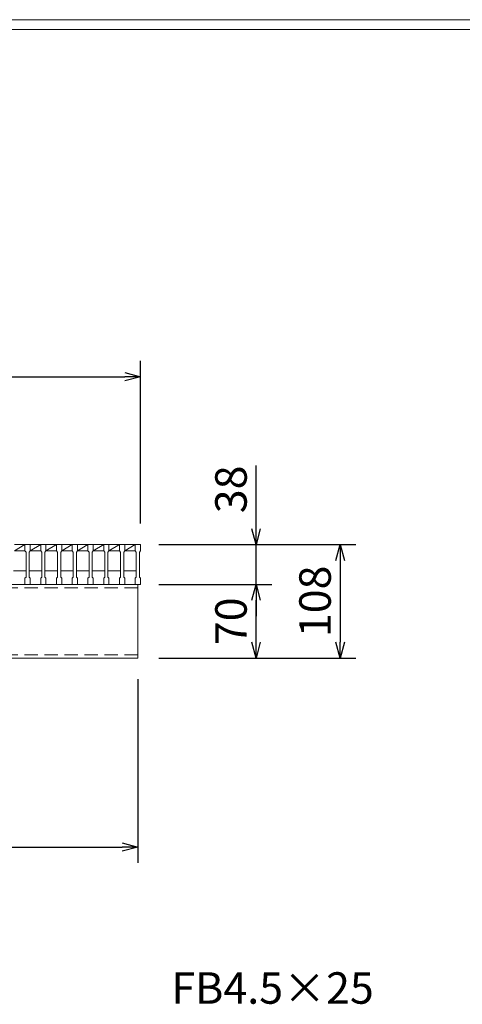
# Model space of a CAD drawing. Units: millimetres. Extents: x 0 to 2790, y 0 to 1973.
# Drawn here: x 1180 to 1601, y 1035 to 1973 of the extents above; entities that cross this region are included whole.
import ezdxf

# ---------------------------------------------------------------- set-up
doc = ezdxf.new("R2010")
doc.units = ezdxf.units.MM
doc.linetypes.add('HIDDEN', pattern=[9.525, 6.35, -3.175])
doc.layers.add('外枠', color=7, linetype='Continuous')
for name, color, linetype, lineweight in [('寸法線', 2, 'Continuous', 9), ('嵩上断面', 112, 'Continuous', 13), ('本体', 7, 'Continuous', 13)]:
    doc.layers.add(name, color=color, linetype=linetype, lineweight=lineweight)
doc.dimstyles.new('ISO-25', dxfattribs={"dimscale": 10, "dimtxt": 3, "dimasz": 1.5, "dimexe": 1.5, "dimexo": 2, "dimgap": 0.5, "dimtad": 1, "dimdsep": 46, "dimtxsty": 'Standard', "dimblk": 'OPEN30', "dimcen": 2.5, "dimadec": 0, "dimazin": 0, "dimtfac": 1, "dimtmove": 0, "dimatfit": 0, "dimldrblk": 'OPEN30', "dimfxl": 1, "dimarcsym": 0})

# ---------------------------------------------------------------- blocks, each defined once
blk = doc.blocks.new('_Open30')
at = {"color": 0, "linetype": 'ByBlock', "lineweight": -2}
for p, q in [((-1, 0.268), (0, 0)), ((0, 0), (-1, -0.268)), ((0, 0), (-1, 0))]:
    blk.add_line(p, q, dxfattribs=at)
blk = doc.blocks.new('*D11')
at = {"layer": 'Defpoints', "color": 0, "linetype": 'Continuous'}
for p in [(302.5, 1365.27), (1292.5, 1365.27), (1292.5, 1185.27)]:
    blk.add_point(p, dxfattribs=at)
at = {"layer": '寸法線', "color": 0, "linetype": 'Continuous', "lineweight": -2}
for p, q in [((302.5, 1345.27), (302.5, 1170.27)), ((1292.5, 1345.27), (1292.5, 1170.27)), ((317.5, 1185.27), (1277.5, 1185.27))]:
    blk.add_line(p, q, dxfattribs=at)
at = {"layer": '寸法線', "color": 0, "linetype": 'Continuous', "lineweight": -2, "xscale": 15, "yscale": 15, "zscale": 15, "rotation": 180}
blk.add_blockref('_Open30', (302.5, 1185.27), dxfattribs=at)
at = {"layer": '寸法線', "color": 0, "linetype": 'Continuous', "lineweight": -2, "xscale": 15, "yscale": 15, "zscale": 15}
blk.add_blockref('_Open30', (1292.5, 1185.27), dxfattribs=at)
at = {"layer": '寸法線', "color": 0, "linetype": 'Continuous', "insert": (797.5, 1205.27), "char_height": 30, "attachment_point": 5}
blk.add_mtext('990', dxfattribs=at)
blk = doc.blocks.new('*D12')
at = {"layer": 'Defpoints', "color": 0, "linetype": 'Continuous'}
for p in [(1295, 1633.27), (300, 1473.27), (1295, 1473.27)]:
    blk.add_point(p, dxfattribs=at)
at = {"layer": '寸法線', "color": 0, "linetype": 'Continuous', "lineweight": -2}
for p, q in [((300, 1493.27), (300, 1648.27)), ((1295, 1493.27), (1295, 1648.27)), ((315, 1633.27), (1280, 1633.27))]:
    blk.add_line(p, q, dxfattribs=at)
at = {"layer": '寸法線', "color": 0, "linetype": 'Continuous', "lineweight": -2, "xscale": 15, "yscale": 15, "zscale": 15, "rotation": 180}
blk.add_blockref('_Open30', (300, 1633.27), dxfattribs=at)
at = {"layer": '寸法線', "color": 0, "linetype": 'Continuous', "lineweight": -2, "xscale": 15, "yscale": 15, "zscale": 15}
blk.add_blockref('_Open30', (1295, 1633.27), dxfattribs=at)
at = {"layer": '寸法線', "color": 0, "linetype": 'Continuous', "insert": (797.5, 1653.27), "char_height": 30, "attachment_point": 5}
blk.add_mtext('995', dxfattribs=at)
blk = doc.blocks.new('*D13')
at = {"layer": 'Defpoints', "color": 0, "linetype": 'Continuous'}
for p in [(1292.5, 1473.27), (1405, 1473.27), (1292.5, 1435.27)]:
    blk.add_point(p, dxfattribs=at)
at = {"layer": '寸法線', "color": 0, "linetype": 'Continuous', "lineweight": -2}
for p, q in [((1405, 1488.27), (1405, 1548.6)), ((1312.5, 1473.27), (1420, 1473.27)), ((1405, 1435.27), (1405, 1473.27)), ((1312.5, 1435.27), (1420, 1435.27)), ((1405, 1420.27), (1405, 1405.27))]:
    blk.add_line(p, q, dxfattribs=at)
at = {"layer": '寸法線', "color": 0, "linetype": 'Continuous', "lineweight": -2, "xscale": 15, "yscale": 15, "zscale": 15}
for p, rotation in [((1405, 1473.27), 270), ((1405, 1435.27), 90)]:
    blk.add_blockref('_Open30', p, dxfattribs=dict(at, rotation=rotation))
at = {"layer": '寸法線', "color": 0, "linetype": 'Continuous', "insert": (1385, 1525.93), "char_height": 30, "attachment_point": 5, "rotation": 90}
blk.add_mtext('38', dxfattribs=at)
blk = doc.blocks.new('*D14')
at = {"layer": 'Defpoints', "color": 0, "linetype": 'Continuous'}
for p in [(1292.5, 1473.27), (1292.5, 1365.27), (1485.01, 1365.27)]:
    blk.add_point(p, dxfattribs=at)
at = {"layer": '寸法線', "color": 0, "linetype": 'Continuous', "lineweight": -2}
for p, q in [((1312.5, 1473.27), (1500.01, 1473.27)), ((1485.01, 1458.27), (1485.01, 1380.27)), ((1312.5, 1365.27), (1500.01, 1365.27))]:
    blk.add_line(p, q, dxfattribs=at)
at = {"layer": '寸法線', "color": 0, "linetype": 'Continuous', "lineweight": -2, "xscale": 15, "yscale": 15, "zscale": 15}
for p, rotation in [((1485.01, 1473.27), 90), ((1485.01, 1365.27), 270)]:
    blk.add_blockref('_Open30', p, dxfattribs=dict(at, rotation=rotation))
at = {"layer": '寸法線', "color": 0, "linetype": 'Continuous', "insert": (1465.01, 1419.27), "char_height": 30, "attachment_point": 5, "rotation": 90}
blk.add_mtext('108', dxfattribs=at)
blk = doc.blocks.new('*D26')
at = {"layer": 'Defpoints', "color": 0, "ltscale": 3}
for p in [(1295, 1435.27), (1405, 1435.27), (1292.5, 1365.27)]:
    blk.add_point(p, dxfattribs=at)
at = {"layer": '寸法線', "color": 0, "lineweight": -2, "ltscale": 3}
for p, q in [((1315, 1435.27), (1420, 1435.27)), ((1405, 1380.27), (1405, 1420.27)), ((1312.5, 1365.27), (1420, 1365.27))]:
    blk.add_line(p, q, dxfattribs=at)
at = {"layer": '寸法線', "color": 0, "lineweight": -2, "ltscale": 3, "xscale": 15, "yscale": 15, "zscale": 15}
for p, rotation in [((1405, 1435.27), 90), ((1405, 1365.27), 270)]:
    blk.add_blockref('_Open30', p, dxfattribs=dict(at, rotation=rotation))
at = {"layer": '寸法線', "color": 0, "ltscale": 3, "insert": (1385, 1400.27), "char_height": 30, "attachment_point": 5, "rotation": 90}
blk.add_mtext('70', dxfattribs=at)

msp = doc.modelspace()

# ---------------------------------------------------------------- linework, layer by layer
at = {"layer": '外枠', "lineweight": 9, "ltscale": 80}
msp.add_line((2789.511, 1973.269), (0, 1973.269), dxfattribs=at)
at = {"layer": '外枠', "lineweight": 9, "ltscale": 100}
msp.add_line((10, 1963.878), (2780.12, 1963.878), dxfattribs=at)
at = {"layer": '嵩上断面', "linetype": 'Continuous'}
for p, q in [((1292.5, 1435.269), (302.5, 1435.269)), ((1292.5, 1435.269), (1292.5, 1365.269)), ((302.5, 1365.269), (1292.5, 1365.269))]:
    msp.add_line(p, q, dxfattribs=at)
at = {"layer": '嵩上断面', "linetype": 'HIDDEN', "ltscale": 2}
for p, q in [((1292.5, 1432.069), (302.5, 1432.069)), ((1292.5, 1368.469), (302.5, 1368.469))]:
    msp.add_line(p, q, dxfattribs=at)
at = {"layer": '本体', "linetype": 'Continuous'}
for p, q in [((1175, 1467.269), (1185, 1473.269)), ((1175, 1473.269), (1185, 1473.269)), ((1190, 1467.269), (1200, 1473.269)), ((1190, 1473.269), (1200, 1473.269)), ((1205, 1467.269), (1215, 1473.269)), ((1205, 1473.269), (1215, 1473.269)), ((1220, 1467.269), (1230, 1473.269)), ((1220, 1473.269), (1230, 1473.269)), ((1235, 1467.269), (1245, 1473.269)), ((1235, 1473.269), (1245, 1473.269)), ((1250, 1467.269), (1260, 1473.269)), ((1250, 1473.269), (1260, 1473.269)), ((1265, 1467.269), (1275, 1473.269)), ((1265, 1473.269), (1275, 1473.269)), ((1280, 1467.269), (1290, 1473.269)), ((1280, 1473.269), (1290, 1473.269)), ((1175, 1467.269), (1185, 1467.269)), ((1190, 1467.269), (1200, 1467.269)), ((1205, 1467.269), (1215, 1467.269)), ((1220, 1467.269), (1230, 1467.269)), ((1235, 1467.269), (1245, 1467.269)), ((1250, 1467.269), (1260, 1467.269)), ((1265, 1467.269), (1275, 1467.269)), ((1280, 1467.269), (1290, 1467.269)), ((1174, 1448.269), (1186, 1448.269)), ((1189, 1448.269), (1201, 1448.269)), ((1204, 1448.269), (1216, 1448.269)), ((1219, 1448.269), (1231, 1448.269)), ((1234, 1448.269), (1246, 1448.269)), ((1249, 1448.269), (1261, 1448.269)), ((1264, 1448.269), (1276, 1448.269)), ((1279, 1448.269), (1291, 1448.269))]:
    msp.add_line(p, q, dxfattribs=at)
at = {"layer": '本体'}
for p, q in [((1185, 1473.269), (1185, 1467.269)), ((1185, 1473.269), (1185, 1467.269)), ((1185, 1473.269), (1185, 1467.269)), ((1185, 1473.269), (1190, 1473.269)), ((1185, 1473.269), (1190, 1473.269)), ((1185, 1473.269), (1190, 1473.269)), ((1190, 1473.269), (1190, 1467.269)), ((1190, 1473.269), (1190, 1467.269)), ((1190, 1473.269), (1190, 1467.269)), ((1200, 1473.269), (1200, 1467.269)), ((1200, 1473.269), (1200, 1467.269)), ((1200, 1473.269), (1200, 1467.269)), ((1200, 1473.269), (1205, 1473.269)), ((1200, 1473.269), (1205, 1473.269)), ((1200, 1473.269), (1205, 1473.269)), ((1205, 1473.269), (1205, 1467.269)), ((1205, 1473.269), (1205, 1467.269)), ((1205, 1473.269), (1205, 1467.269)), ((1215, 1473.269), (1215, 1467.269)), ((1215, 1473.269), (1215, 1467.269)), ((1215, 1473.269), (1215, 1467.269)), ((1215, 1473.269), (1220, 1473.269)), ((1215, 1473.269), (1220, 1473.269)), ((1215, 1473.269), (1220, 1473.269)), ((1220, 1473.269), (1220, 1467.269)), ((1220, 1473.269), (1220, 1467.269)), ((1220, 1473.269), (1220, 1467.269)), ((1230, 1473.269), (1230, 1467.269)), ((1230, 1473.269), (1230, 1467.269)), ((1230, 1473.269), (1230, 1467.269)), ((1230, 1473.269), (1235, 1473.269)), ((1230, 1473.269), (1235, 1473.269)), ((1230, 1473.269), (1235, 1473.269)), ((1235, 1473.269), (1235, 1467.269)), ((1235, 1473.269), (1235, 1467.269)), ((1235, 1473.269), (1235, 1467.269)), ((1245, 1473.269), (1245, 1467.269)), ((1245, 1473.269), (1245, 1467.269)), ((1245, 1473.269), (1245, 1467.269)), ((1245, 1473.269), (1250, 1473.269)), ((1245, 1473.269), (1250, 1473.269)), ((1245, 1473.269), (1250, 1473.269)), ((1250, 1473.269), (1250, 1467.269)), ((1250, 1473.269), (1250, 1467.269)), ((1250, 1473.269), (1250, 1467.269)), ((1260, 1473.269), (1260, 1467.269)), ((1260, 1473.269), (1260, 1467.269)), ((1260, 1473.269), (1260, 1467.269)), ((1260, 1473.269), (1265, 1473.269)), ((1260, 1473.269), (1265, 1473.269)), ((1260, 1473.269), (1265, 1473.269)), ((1265, 1473.269), (1265, 1467.269)), ((1265, 1473.269), (1265, 1467.269)), ((1265, 1473.269), (1265, 1467.269)), ((1275, 1473.269), (1275, 1467.269)), ((1275, 1473.269), (1275, 1467.269)), ((1275, 1473.269), (1275, 1467.269)), ((1275, 1473.269), (1280, 1473.269)), ((1275, 1473.269), (1280, 1473.269)), ((1275, 1473.269), (1280, 1473.269)), ((1280, 1473.269), (1280, 1467.269)), ((1280, 1473.269), (1280, 1467.269)), ((1280, 1473.269), (1280, 1467.269)), ((1290, 1473.269), (1290, 1467.269)), ((1290, 1473.269), (1290, 1467.269)), ((1290, 1473.269), (1290, 1467.269)), ((1290, 1473.269), (1295, 1473.269)), ((1290, 1473.269), (1295, 1473.269)), ((1290, 1473.269), (1295, 1473.269)), ((1295, 1473.269), (1295, 1467.269)), ((1295, 1473.269), (1295, 1467.269)), ((1295, 1473.269), (1295, 1467.269)), ((1185, 1467.269), (1186, 1466.269)), ((1185, 1467.269), (1186, 1466.269)), ((1185, 1467.269), (1186, 1466.269)), ((1186, 1466.269), (1186, 1442.269)), ((1186, 1466.269), (1186, 1442.269)), ((1186, 1466.269), (1186, 1442.269)), ((1190, 1467.269), (1189, 1466.269)), ((1190, 1467.269), (1189, 1466.269)), ((1190, 1467.269), (1189, 1466.269)), ((1189, 1466.269), (1189, 1442.269)), ((1189, 1466.269), (1189, 1442.269)), ((1189, 1466.269), (1189, 1442.269)), ((1200, 1467.269), (1201, 1466.269)), ((1200, 1467.269), (1201, 1466.269)), ((1200, 1467.269), (1201, 1466.269)), ((1201, 1466.269), (1201, 1442.269)), ((1201, 1466.269), (1201, 1442.269)), ((1201, 1466.269), (1201, 1442.269)), ((1205, 1467.269), (1204, 1466.269)), ((1205, 1467.269), (1204, 1466.269)), ((1205, 1467.269), (1204, 1466.269)), ((1204, 1466.269), (1204, 1442.269)), ((1204, 1466.269), (1204, 1442.269)), ((1204, 1466.269), (1204, 1442.269)), ((1215, 1467.269), (1216, 1466.269)), ((1215, 1467.269), (1216, 1466.269)), ((1215, 1467.269), (1216, 1466.269)), ((1216, 1466.269), (1216, 1442.269)), ((1216, 1466.269), (1216, 1442.269)), ((1216, 1466.269), (1216, 1442.269)), ((1220, 1467.269), (1219, 1466.269)), ((1220, 1467.269), (1219, 1466.269)), ((1220, 1467.269), (1219, 1466.269)), ((1219, 1466.269), (1219, 1442.269)), ((1219, 1466.269), (1219, 1442.269)), ((1219, 1466.269), (1219, 1442.269)), ((1230, 1467.269), (1231, 1466.269)), ((1230, 1467.269), (1231, 1466.269)), ((1230, 1467.269), (1231, 1466.269)), ((1231, 1466.269), (1231, 1442.269)), ((1231, 1466.269), (1231, 1442.269)), ((1231, 1466.269), (1231, 1442.269)), ((1235, 1467.269), (1234, 1466.269)), ((1235, 1467.269), (1234, 1466.269)), ((1235, 1467.269), (1234, 1466.269)), ((1234, 1466.269), (1234, 1442.269)), ((1234, 1466.269), (1234, 1442.269)), ((1234, 1466.269), (1234, 1442.269)), ((1245, 1467.269), (1246, 1466.269)), ((1245, 1467.269), (1246, 1466.269)), ((1245, 1467.269), (1246, 1466.269)), ((1246, 1466.269), (1246, 1442.269)), ((1246, 1466.269), (1246, 1442.269)), ((1246, 1466.269), (1246, 1442.269)), ((1250, 1467.269), (1249, 1466.269)), ((1250, 1467.269), (1249, 1466.269)), ((1250, 1467.269), (1249, 1466.269)), ((1249, 1466.269), (1249, 1442.269)), ((1249, 1466.269), (1249, 1442.269)), ((1249, 1466.269), (1249, 1442.269)), ((1260, 1467.269), (1261, 1466.269)), ((1260, 1467.269), (1261, 1466.269)), ((1260, 1467.269), (1261, 1466.269)), ((1261, 1466.269), (1261, 1442.269)), ((1261, 1466.269), (1261, 1442.269)), ((1261, 1466.269), (1261, 1442.269)), ((1265, 1467.269), (1264, 1466.269)), ((1265, 1467.269), (1264, 1466.269)), ((1265, 1467.269), (1264, 1466.269)), ((1264, 1466.269), (1264, 1442.269)), ((1264, 1466.269), (1264, 1442.269)), ((1264, 1466.269), (1264, 1442.269)), ((1275, 1467.269), (1276, 1466.269)), ((1275, 1467.269), (1276, 1466.269)), ((1275, 1467.269), (1276, 1466.269)), ((1276, 1466.269), (1276, 1442.269)), ((1276, 1466.269), (1276, 1442.269)), ((1276, 1466.269), (1276, 1442.269)), ((1280, 1467.269), (1279, 1466.269)), ((1280, 1467.269), (1279, 1466.269)), ((1280, 1467.269), (1279, 1466.269)), ((1279, 1466.269), (1279, 1442.269)), ((1279, 1466.269), (1279, 1442.269)), ((1279, 1466.269), (1279, 1442.269)), ((1290, 1467.269), (1291, 1466.269)), ((1290, 1467.269), (1291, 1466.269)), ((1290, 1467.269), (1291, 1466.269)), ((1291, 1466.269), (1291, 1442.269)), ((1291, 1466.269), (1291, 1442.269)), ((1291, 1466.269), (1291, 1442.269)), ((1295, 1467.269), (1294, 1466.269)), ((1295, 1467.269), (1294, 1466.269)), ((1295, 1467.269), (1294, 1466.269)), ((1294, 1466.269), (1294, 1442.269)), ((1294, 1466.269), (1294, 1442.269)), ((1294, 1466.269), (1294, 1442.269)), ((1185, 1441.269), (1186, 1442.269)), ((1185, 1441.269), (1186, 1442.269)), ((1185, 1441.269), (1186, 1442.269)), ((1185, 1435.269), (1185, 1441.269)), ((1185, 1435.269), (1185, 1441.269)), ((1185, 1435.269), (1185, 1441.269)), ((1185, 1435.269), (1190, 1435.269)), ((1185, 1435.269), (1190, 1435.269)), ((1185, 1435.269), (1190, 1435.269)), ((1190, 1441.269), (1189, 1442.269)), ((1190, 1441.269), (1189, 1442.269)), ((1190, 1441.269), (1189, 1442.269)), ((1190, 1435.269), (1190, 1441.269)), ((1190, 1435.269), (1190, 1441.269)), ((1190, 1435.269), (1190, 1441.269)), ((1200, 1441.269), (1201, 1442.269)), ((1200, 1441.269), (1201, 1442.269)), ((1200, 1441.269), (1201, 1442.269)), ((1200, 1435.269), (1200, 1441.269)), ((1200, 1435.269), (1200, 1441.269)), ((1200, 1435.269), (1200, 1441.269)), ((1200, 1435.269), (1205, 1435.269)), ((1200, 1435.269), (1205, 1435.269)), ((1200, 1435.269), (1205, 1435.269)), ((1205, 1441.269), (1204, 1442.269)), ((1205, 1441.269), (1204, 1442.269)), ((1205, 1441.269), (1204, 1442.269)), ((1205, 1435.269), (1205, 1441.269)), ((1205, 1435.269), (1205, 1441.269)), ((1205, 1435.269), (1205, 1441.269)), ((1215, 1441.269), (1216, 1442.269)), ((1215, 1441.269), (1216, 1442.269)), ((1215, 1441.269), (1216, 1442.269)), ((1215, 1435.269), (1215, 1441.269)), ((1215, 1435.269), (1215, 1441.269)), ((1215, 1435.269), (1215, 1441.269)), ((1215, 1435.269), (1220, 1435.269)), ((1215, 1435.269), (1220, 1435.269)), ((1215, 1435.269), (1220, 1435.269)), ((1220, 1441.269), (1219, 1442.269)), ((1220, 1441.269), (1219, 1442.269)), ((1220, 1441.269), (1219, 1442.269)), ((1220, 1435.269), (1220, 1441.269)), ((1220, 1435.269), (1220, 1441.269)), ((1220, 1435.269), (1220, 1441.269)), ((1230, 1441.269), (1231, 1442.269)), ((1230, 1441.269), (1231, 1442.269)), ((1230, 1441.269), (1231, 1442.269)), ((1230, 1435.269), (1230, 1441.269)), ((1230, 1435.269), (1230, 1441.269)), ((1230, 1435.269), (1230, 1441.269)), ((1230, 1435.269), (1235, 1435.269)), ((1230, 1435.269), (1235, 1435.269)), ((1230, 1435.269), (1235, 1435.269)), ((1235, 1441.269), (1234, 1442.269)), ((1235, 1441.269), (1234, 1442.269)), ((1235, 1441.269), (1234, 1442.269)), ((1235, 1435.269), (1235, 1441.269)), ((1235, 1435.269), (1235, 1441.269)), ((1235, 1435.269), (1235, 1441.269)), ((1245, 1441.269), (1246, 1442.269)), ((1245, 1441.269), (1246, 1442.269)), ((1245, 1441.269), (1246, 1442.269)), ((1245, 1435.269), (1245, 1441.269)), ((1245, 1435.269), (1245, 1441.269)), ((1245, 1435.269), (1245, 1441.269)), ((1245, 1435.269), (1250, 1435.269)), ((1245, 1435.269), (1250, 1435.269)), ((1245, 1435.269), (1250, 1435.269)), ((1250, 1441.269), (1249, 1442.269)), ((1250, 1441.269), (1249, 1442.269)), ((1250, 1441.269), (1249, 1442.269)), ((1250, 1435.269), (1250, 1441.269)), ((1250, 1435.269), (1250, 1441.269)), ((1250, 1435.269), (1250, 1441.269)), ((1260, 1441.269), (1261, 1442.269)), ((1260, 1441.269), (1261, 1442.269)), ((1260, 1441.269), (1261, 1442.269)), ((1260, 1435.269), (1260, 1441.269)), ((1260, 1435.269), (1260, 1441.269)), ((1260, 1435.269), (1260, 1441.269)), ((1260, 1435.269), (1265, 1435.269)), ((1260, 1435.269), (1265, 1435.269)), ((1260, 1435.269), (1265, 1435.269)), ((1265, 1441.269), (1264, 1442.269)), ((1265, 1441.269), (1264, 1442.269)), ((1265, 1441.269), (1264, 1442.269)), ((1265, 1435.269), (1265, 1441.269)), ((1265, 1435.269), (1265, 1441.269)), ((1265, 1435.269), (1265, 1441.269)), ((1275, 1441.269), (1276, 1442.269)), ((1275, 1441.269), (1276, 1442.269)), ((1275, 1441.269), (1276, 1442.269)), ((1275, 1435.269), (1275, 1441.269)), ((1275, 1435.269), (1275, 1441.269)), ((1275, 1435.269), (1275, 1441.269)), ((1275, 1435.269), (1280, 1435.269)), ((1275, 1435.269), (1280, 1435.269)), ((1275, 1435.269), (1280, 1435.269)), ((1280, 1441.269), (1279, 1442.269)), ((1280, 1441.269), (1279, 1442.269)), ((1280, 1441.269), (1279, 1442.269)), ((1280, 1435.269), (1280, 1441.269)), ((1280, 1435.269), (1280, 1441.269)), ((1280, 1435.269), (1280, 1441.269)), ((1290, 1441.269), (1291, 1442.269)), ((1290, 1441.269), (1291, 1442.269)), ((1290, 1441.269), (1291, 1442.269)), ((1290, 1435.269), (1290, 1441.269)), ((1290, 1435.269), (1290, 1441.269)), ((1290, 1435.269), (1290, 1441.269)), ((1290, 1435.269), (1295, 1435.269)), ((1290, 1435.269), (1295, 1435.269)), ((1290, 1435.269), (1295, 1435.269)), ((1295, 1441.269), (1294, 1442.269)), ((1295, 1441.269), (1294, 1442.269)), ((1295, 1441.269), (1294, 1442.269)), ((1295, 1435.269), (1295, 1441.269)), ((1295, 1435.269), (1295, 1441.269)), ((1295, 1435.269), (1295, 1441.269))]:
    msp.add_line(p, q, dxfattribs=at)

# ---------------------------------------------------------------- texts
at = {"layer": '寸法線', "linetype": 'Continuous', "insert": (1324.409, 1026.642), "char_height": 30, "attachment_point": 7}
msp.add_mtext('FB4.5×25', dxfattribs=at)

# ---------------------------------------------------------------- dimensions: what is measured, and where the dimension line sits
at = {"layer": '寸法線', "linetype": 'Continuous'}
dim = msp.add_linear_dim(base=(1295, 1633.269), p1=(300, 1473.269), p2=(1295, 1473.269), dimstyle='ISO-25', dxfattribs=at)
dim.commit()
dim.dimension.update_dxf_attribs({"geometry": '*D12', "text_midpoint": (797.5, 1653.269)})
for base, p1, p2, picture, middle in [((1405.005, 1473.269), (1292.5, 1435.269), (1292.5, 1473.269), '*D13', (1385.005, 1525.934)), ((1485.007, 1365.269), (1292.5, 1473.269), (1292.5, 1365.269), '*D14', (1465.007, 1419.269))]:
    dim = msp.add_linear_dim(base=base, p1=p1, p2=p2, angle=90, dimstyle='ISO-25', dxfattribs=at)
    dim.commit()
    dim.dimension.update_dxf_attribs({"geometry": picture, "text_midpoint": middle})
at = {"layer": '寸法線', "ltscale": 3}
dim = msp.add_linear_dim(base=(1405.005, 1435.269), p1=(1292.5, 1365.269), p2=(1295, 1435.269), angle=90, dimstyle='ISO-25', dxfattribs=at)
dim.commit()
dim.dimension.update_dxf_attribs({"geometry": '*D26', "text_midpoint": (1385.005, 1400.269)})
at = {"layer": '寸法線', "linetype": 'Continuous'}
dim = msp.add_linear_dim(base=(1292.5, 1185.269), p1=(302.5, 1365.269), p2=(1292.5, 1365.269), dimstyle='ISO-25', dxfattribs=at)
dim.commit()
dim.dimension.update_dxf_attribs({"geometry": '*D11', "text_midpoint": (797.5, 1185.269), "dimtype": 160})

doc.saveas('drawing.dxf')
